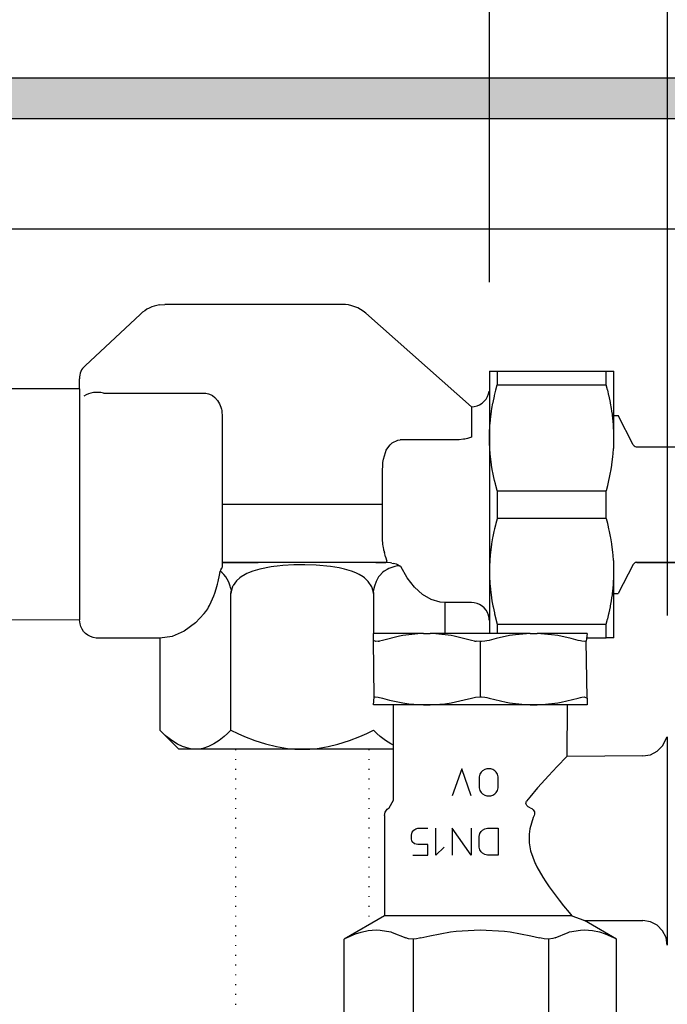
# Model space of a CAD drawing. Units: millimetres. Extents: x -8074 to 842, y 10003 to 15943.
# Drawn here: x -1571 to -1499, y 11878 to 11988 of the extents above; entities that cross this region are included whole.
import ezdxf

# ---------------------------------------------------------------- set-up
doc = ezdxf.new("R2010")
doc.units = ezdxf.units.MM
doc.linetypes.add('DOTTED', pattern=[1, 0, -1])
doc.layers.add('1', color=7, linetype='Continuous')
doc.styles.add('CONVERTER_14', font='txt.shx', dxfattribs={"width": 0.9})
doc.dimstyles.new('ME10_DIM_30', dxfattribs={"dimtxt": 46, "dimasz": 46, "dimexe": 15, "dimexo": 10, "dimgap": 18, "dimtad": 1, "dimdec": 0, "dimdsep": 46, "dimtxsty": 'CONVERTER_14', "dimsah": 1, "dimcen": 0.09, "dimclrd": 6, "dimclre": 6, "dimclrt": 3, "dimadec": 0, "dimazin": 0, "dimtfac": 1, "dimtdec": 4, "dimtix": 1, "dimtmove": 0, "dimatfit": 3, "dimfxl": 1, "dimtolj": 1, "dimtzin": 0, "dimarcsym": 0})
doc.dimstyles.new('ME10_DIM_31', dxfattribs={"dimtxt": 46, "dimasz": 46, "dimexe": 15, "dimexo": 10, "dimgap": 18, "dimtad": 1, "dimdec": 0, "dimdsep": 46, "dimtxsty": 'CONVERTER_14', "dimsah": 1, "dimcen": 0.09, "dimclrd": 6, "dimclre": 6, "dimclrt": 3, "dimadec": 0, "dimazin": 0, "dimtfac": 1, "dimtdec": 4, "dimtix": 1, "dimtmove": 0, "dimatfit": 3, "dimfxl": 1, "dimtolj": 1, "dimtzin": 0, "dimarcsym": 0})

# ---------------------------------------------------------------- blocks, each defined once
blk = doc.blocks.new('*D25')
at = {"layer": '1', "color": 6, "linetype": 'Continuous'}
for p, q in [((-1702, 11991.62), (-1702, 12096.62)), ((-1518.59, 11958.65), (-1518.59, 12096.62)), ((-1518.59, 12081.62), (-1702, 12081.62))]:
    blk.add_line(p, q, dxfattribs=at)
at = {"layer": '1', "color": 6}
for points in [[(-1656, 12087.68), (-1656, 12075.56), (-1702, 12081.62)], [(-1564.59, 12075.56), (-1564.59, 12087.68), (-1518.59, 12081.62)]]:
    blk.add_solid(points, dxfattribs=at)
at = {"layer": '1', "color": 3, "insert": (-1647.6, 12099.85), "char_height": 46, "attachment_point": 7, "rotation": 0.0001, "line_spacing_factor": 0.454545, "style": 'CONVERTER_14'}
blk.add_mtext('183', dxfattribs=at)
blk = doc.blocks.new('*D26')
at = {"layer": '1', "color": 6, "linetype": 'Continuous'}
for p, q in [((-1518.59, 11958.65), (-1518.59, 12096.62)), ((-1498.61, 11921.19), (-1498.61, 12096.62)), ((-1518.59, 12081.62), (-1610.59, 12081.62)), ((-1498.61, 12081.62), (-1518.59, 12081.62)), ((-1406.61, 12081.62), (-1498.61, 12081.62))]:
    blk.add_line(p, q, dxfattribs=at)
at = {"layer": '1', "color": 6}
for points in [[(-1564.59, 12075.56), (-1564.59, 12087.68), (-1518.59, 12081.62)], [(-1452.61, 12087.68), (-1452.61, 12075.56), (-1498.61, 12081.62)]]:
    blk.add_solid(points, dxfattribs=at)
at = {"layer": '1', "color": 3, "insert": (-1533.62, 12099.85), "char_height": 46, "attachment_point": 7, "rotation": 0.0001, "line_spacing_factor": 0.454545, "style": 'CONVERTER_14'}
blk.add_mtext('20', dxfattribs=at)

msp = doc.modelspace()

# ---------------------------------------------------------------- hatches: boundary and pattern name
at = {"layer": '1', "linetype": 'Continuous'}
h = msp.add_hatch(dxfattribs=at)
h.set_pattern_fill('CUSTOM37', color=6, scale=8e-05, angle=45, pattern_type=2)
h.set_pattern_definition([(45, (1353.11164653, 671.468404936), (-0.00011313708498985, 9e-21), [])])
edge = h.paths.add_edge_path()
edge.add_line((-736.744, 11977.024), (-1702, 11977.024))
edge.add_line((-1702, 11977.024), (-1702, 11981.619))
edge.add_line((-1702, 11981.619), (-735.255, 11981.619))
edge.add_arc((-604.152, 11936.613), 138.613, 161.05337, 163.05005)

# ---------------------------------------------------------------- linework, layer by layer
at = {"color": 1, "linetype": 'Continuous'}
for p, q in [((-1555.667, 11956.113), (-1555.041, 11956.163)), ((-1535.138, 11956.163), (-1555.041, 11956.163)), ((-1557.777, 11955.081), (-1563.991, 11949.255)), ((-1532.488, 11955.159), (-1520.623, 11944.663)), ((-1518.591, 11948.654), (-1518.591, 11941.162)), ((-1518.591, 11948.654), (-1517.726, 11948.654)), ((-1517.726, 11948.654), (-1505.471, 11948.654)), ((-1505.471, 11948.654), (-1504.606, 11948.654)), ((-1504.606, 11941.162), (-1504.606, 11948.654)), ((-1564.623, 11946.663), (-1564.623, 11947.796)), ((-1564.623, 11946.663), (-1573.623, 11946.663)), ((-1564.623, 11946.663), (-1564.623, 11920.699)), ((-1518.702, 11946.106), (-1518.638, 11946.422)), ((-1519.422, 11945.064), (-1519.181, 11945.277)), ((-1519.181, 11945.277), (-1518.977, 11945.527)), ((-1518.977, 11945.527), (-1518.816, 11945.805)), ((-1518.816, 11945.805), (-1518.702, 11946.106)), ((-1520.623, 11944.663), (-1520.302, 11944.689)), ((-1520.302, 11944.689), (-1519.99, 11944.766)), ((-1519.99, 11944.766), (-1519.694, 11944.892)), ((-1519.694, 11944.892), (-1519.422, 11945.064)), ((-1504.606, 11943.659), (-1504.148, 11943.659)), ((-1502.448, 11940.396), (-1504.148, 11943.659)), ((-1518.591, 11941.162), (-1518.591, 11919.163)), ((-1502.448, 11940.396), (-1502.397, 11940.33)), ((-1502.397, 11940.33), (-1502.322, 11940.261)), ((-1502.322, 11940.261), (-1502.235, 11940.209)), ((-1502.235, 11940.209), (-1502.125, 11940.171)), ((-1502.125, 11940.171), (-1502.025, 11940.163)), ((-1502.025, 11940.163), (-1488.423, 11940.163)), ((-1502.448, 11926.943), (-1504.148, 11923.68)), ((-1502.387, 11927.023), (-1502.448, 11926.943)), ((-1502.31, 11927.088), (-1502.387, 11927.023)), ((-1502.221, 11927.138), (-1502.31, 11927.088)), ((-1502.112, 11927.169), (-1502.221, 11927.138)), ((-1502.025, 11927.176), (-1502.112, 11927.169)), ((-1502.025, 11927.176), (-1488.423, 11927.176)), ((-1504.606, 11918.685), (-1504.606, 11926.177)), ((-1504.606, 11923.68), (-1504.148, 11923.68)), ((-1523.623, 11922.663), (-1523.623, 11919.163)), ((-1520.623, 11922.663), (-1523.623, 11922.663)), ((-1520.302, 11922.637), (-1520.623, 11922.663)), ((-1519.99, 11922.56), (-1520.302, 11922.637)), ((-1519.694, 11922.434), (-1519.99, 11922.56)), ((-1519.422, 11922.262), (-1519.694, 11922.434)), ((-1519.181, 11922.048), (-1519.422, 11922.262)), ((-1518.977, 11921.799), (-1519.181, 11922.048)), ((-1518.816, 11921.52), (-1518.977, 11921.799)), ((-1518.702, 11921.219), (-1518.816, 11921.52)), ((-1518.638, 11920.904), (-1518.702, 11921.219)), ((-1518.623, 11920.663), (-1518.638, 11920.904)), ((-1564.623, 11920.699), (-1573.623, 11920.663)), ((-1564.583, 11920.263), (-1564.623, 11920.699)), ((-1564.493, 11919.953), (-1564.583, 11920.263)), ((-1564.355, 11919.663), (-1564.493, 11919.953)), ((-1564.172, 11919.398), (-1564.355, 11919.663)), ((-1563.949, 11919.166), (-1564.172, 11919.398)), ((-1563.692, 11918.972), (-1563.949, 11919.166)), ((-1563.407, 11918.823), (-1563.692, 11918.972)), ((-1563.102, 11918.721), (-1563.407, 11918.823)), ((-1562.784, 11918.669), (-1563.102, 11918.721)), ((-1562.623, 11918.663), (-1562.784, 11918.669)), ((-1555.623, 11918.663), (-1562.623, 11918.663)), ((-1555.623, 11918.663), (-1555.623, 11908.306)), ((-1531.623, 11918.406), (-1531.623, 11919.163)), ((-1526.01, 11919.163), (-1531.623, 11919.163)), ((-1514.01, 11919.163), (-1525.236, 11919.163)), ((-1507.623, 11919.163), (-1513.236, 11919.163)), ((-1507.623, 11919.163), (-1507.712, 11918.298)), ((-1507.672, 11918.685), (-1505.471, 11918.685)), ((-1504.606, 11918.685), (-1505.471, 11918.685)), ((-1531.556, 11912.018), (-1531.623, 11918.406)), ((-1507.623, 11911.92), (-1507.712, 11918.298)), ((-1531.623, 11911.163), (-1531.556, 11912.018)), ((-1507.623, 11911.92), (-1507.623, 11911.163)), ((-1529.373, 11911.163), (-1531.623, 11911.163)), ((-1529.373, 11900.457), (-1529.373, 11911.163)), ((-1509.873, 11911.163), (-1509.918, 11905.365)), ((-1507.623, 11911.163), (-1509.873, 11911.163)), ((-1555.623, 11908.306), (-1553.479, 11906.163)), ((-1499.148, 11906.546), (-1498.623, 11907.577)), ((-1498.623, 11907.577), (-1498.623, 11884.163)), ((-1499.757, 11905.938), (-1499.148, 11906.546)), ((-1551.623, 11906.163), (-1553.479, 11906.163)), ((-1539.623, 11906.163), (-1551.623, 11906.163)), ((-1530.024, 11906.163), (-1539.623, 11906.163)), ((-1529.373, 11906.163), (-1530.024, 11906.163)), ((-1501.373, 11905.413), (-1509.918, 11905.365)), ((-1501.373, 11905.413), (-1500.523, 11905.547)), ((-1500.523, 11905.547), (-1499.757, 11905.938)), ((-1529.873, 11899.591), (-1529.373, 11900.457)), ((-1530.373, 11898.725), (-1530.297, 11899.107)), ((-1530.373, 11898.725), (-1530.373, 11887.462)), ((-1530.297, 11899.107), (-1530.08, 11899.432)), ((-1530.08, 11899.432), (-1529.873, 11899.591)), ((-1530.373, 11887.462), (-1534.915, 11884.84)), ((-1507.922, 11886.913), (-1501.373, 11886.913)), ((-1504.332, 11884.84), (-1507.922, 11886.913)), ((-1500.523, 11886.778), (-1501.373, 11886.913)), ((-1499.757, 11886.387), (-1500.523, 11886.778)), ((-1499.148, 11885.779), (-1499.757, 11886.387)), ((-1498.758, 11885.012), (-1499.148, 11885.779)), ((-1534.915, 11870.486), (-1534.915, 11884.84)), ((-1504.332, 11870.486), (-1504.332, 11884.84)), ((-1498.623, 11884.163), (-1498.758, 11885.012))]:
    msp.add_line(p, q, dxfattribs=at)
at = {"color": 6, "linetype": 'Continuous'}
for p, q in [((-1517.726, 11948.654), (-1517.726, 11947.108)), ((-1505.471, 11947.108), (-1505.471, 11948.654)), ((-1561.959, 11946.19), (-1550.623, 11946.19)), ((-1550.623, 11946.19), (-1550.462, 11946.182)), ((-1550.462, 11946.182), (-1550.144, 11946.12)), ((-1518.025, 11945.935), (-1517.882, 11946.523)), ((-1517.882, 11946.523), (-1517.871, 11946.568)), ((-1517.871, 11946.568), (-1517.726, 11947.108)), ((-1517.726, 11947.108), (-1505.471, 11947.108)), ((-1505.327, 11946.568), (-1505.471, 11947.108)), ((-1505.315, 11946.523), (-1505.327, 11946.568)), ((-1505.173, 11945.936), (-1505.315, 11946.523)), ((-1550.144, 11946.12), (-1549.837, 11945.997)), ((-1549.837, 11945.997), (-1549.683, 11945.908)), ((-1549.42, 11945.705), (-1549.127, 11945.376)), ((-1549.127, 11945.376), (-1548.901, 11944.995)), ((-1518.211, 11945.05), (-1518.192, 11945.15)), ((-1518.192, 11945.15), (-1518.045, 11945.847)), ((-1518.045, 11945.847), (-1518.025, 11945.935)), ((-1505.153, 11945.847), (-1505.173, 11945.936)), ((-1505.005, 11945.15), (-1505.153, 11945.847)), ((-1504.986, 11945.051), (-1505.005, 11945.15)), ((-1548.901, 11944.995), (-1548.752, 11944.608)), ((-1548.752, 11944.608), (-1548.691, 11944.369)), ((-1548.691, 11944.369), (-1548.663, 11944.22)), ((-1548.663, 11944.22), (-1548.637, 11944.016)), ((-1548.637, 11944.016), (-1548.623, 11943.709)), ((-1520.623, 11944.663), (-1520.623, 11941.226)), ((-1518.412, 11943.814), (-1518.363, 11944.16)), ((-1518.363, 11944.16), (-1518.314, 11944.475)), ((-1518.314, 11944.475), (-1518.211, 11945.05)), ((-1504.884, 11944.475), (-1504.986, 11945.051)), ((-1504.834, 11944.16), (-1504.884, 11944.475)), ((-1504.785, 11943.814), (-1504.834, 11944.16)), ((-1548.623, 11943.709), (-1548.623, 11926.719)), ((-1518.544, 11942.527), (-1518.489, 11943.164)), ((-1518.489, 11943.164), (-1518.478, 11943.264)), ((-1518.478, 11943.264), (-1518.412, 11943.814)), ((-1504.719, 11943.263), (-1504.785, 11943.814)), ((-1504.708, 11943.164), (-1504.719, 11943.263)), ((-1504.654, 11942.527), (-1504.708, 11943.164)), ((-1518.591, 11941.266), (-1518.582, 11941.763)), ((-1518.582, 11941.763), (-1518.578, 11941.894)), ((-1518.578, 11941.894), (-1518.554, 11942.365)), ((-1518.554, 11942.365), (-1518.544, 11942.527)), ((-1504.643, 11942.363), (-1504.654, 11942.527)), ((-1504.62, 11941.894), (-1504.643, 11942.363)), ((-1504.615, 11941.762), (-1504.62, 11941.894)), ((-1504.606, 11941.266), (-1504.615, 11941.762)), ((-1529.524, 11940.61), (-1528.866, 11940.916)), ((-1528.866, 11940.916), (-1528.623, 11940.938)), ((-1522.45, 11940.938), (-1528.623, 11940.938)), ((-1522.215, 11940.942), (-1522.45, 11940.938)), ((-1521.979, 11940.953), (-1522.215, 11940.942)), ((-1521.513, 11941.002), (-1521.979, 11940.953)), ((-1521.349, 11941.028), (-1521.513, 11941.002)), ((-1521.056, 11941.091), (-1521.349, 11941.028)), ((-1520.623, 11941.226), (-1521.056, 11941.091)), ((-1518.591, 11941.162), (-1518.591, 11941.266)), ((-1518.584, 11940.639), (-1518.591, 11941.162)), ((-1504.613, 11940.639), (-1504.606, 11941.162)), ((-1504.606, 11941.162), (-1504.606, 11941.266)), ((-1530.279, 11939.528), (-1530.176, 11939.763)), ((-1530.176, 11939.763), (-1530.022, 11940.043)), ((-1530.022, 11940.043), (-1529.761, 11940.389)), ((-1529.761, 11940.389), (-1529.524, 11940.61)), ((-1518.582, 11940.56), (-1518.584, 11940.639)), ((-1518.557, 11940.009), (-1518.582, 11940.56)), ((-1518.554, 11939.959), (-1518.557, 11940.009)), ((-1518.509, 11939.371), (-1518.554, 11939.959)), ((-1504.688, 11939.371), (-1504.643, 11939.962)), ((-1504.643, 11939.962), (-1504.64, 11940.009)), ((-1504.64, 11940.009), (-1504.615, 11940.561)), ((-1504.615, 11940.561), (-1504.613, 11940.639)), ((-1502.039, 11940.163), (-1488.423, 11940.163)), ((-1530.555, 11938.411), (-1530.499, 11938.752)), ((-1530.499, 11938.752), (-1530.279, 11939.528)), ((-1518.479, 11939.061), (-1518.509, 11939.371)), ((-1518.44, 11938.726), (-1518.479, 11939.061)), ((-1518.364, 11938.167), (-1518.44, 11938.726)), ((-1504.833, 11938.167), (-1504.757, 11938.726)), ((-1504.757, 11938.726), (-1504.718, 11939.063)), ((-1504.718, 11939.063), (-1504.688, 11939.371)), ((-1530.623, 11937.26), (-1530.622, 11937.437)), ((-1530.622, 11937.437), (-1530.585, 11938.144)), ((-1530.585, 11938.144), (-1530.555, 11938.411)), ((-1518.35, 11938.072), (-1518.364, 11938.167)), ((-1518.235, 11937.401), (-1518.35, 11938.072)), ((-1518.212, 11937.276), (-1518.235, 11937.401)), ((-1504.986, 11937.275), (-1504.962, 11937.401)), ((-1504.962, 11937.401), (-1504.848, 11938.072)), ((-1504.848, 11938.072), (-1504.833, 11938.167)), ((-1530.623, 11930.307), (-1530.623, 11937.26)), ((-1518.096, 11936.708), (-1518.212, 11937.276)), ((-1518.025, 11936.389), (-1518.096, 11936.708)), ((-1517.931, 11935.997), (-1518.025, 11936.389)), ((-1505.266, 11935.997), (-1505.173, 11936.388)), ((-1505.173, 11936.388), (-1505.101, 11936.708)), ((-1505.101, 11936.708), (-1504.986, 11937.275)), ((-1517.882, 11935.801), (-1517.931, 11935.997)), ((-1517.738, 11935.258), (-1517.882, 11935.801)), ((-1517.726, 11935.215), (-1517.738, 11935.258)), ((-1517.726, 11935.215), (-1517.726, 11932.124)), ((-1517.726, 11935.215), (-1505.471, 11935.215)), ((-1505.471, 11935.215), (-1505.459, 11935.258)), ((-1505.471, 11932.124), (-1505.471, 11935.215)), ((-1505.459, 11935.258), (-1505.315, 11935.8)), ((-1505.315, 11935.8), (-1505.266, 11935.997)), ((-1530.623, 11933.663), (-1548.623, 11933.663)), ((-1517.738, 11932.081), (-1517.882, 11931.538)), ((-1517.726, 11932.124), (-1517.738, 11932.081)), ((-1517.726, 11932.124), (-1505.471, 11932.124)), ((-1505.459, 11932.081), (-1505.471, 11932.124)), ((-1505.315, 11931.539), (-1505.459, 11932.081)), ((-1518.025, 11930.95), (-1518.096, 11930.631)), ((-1517.931, 11931.342), (-1518.025, 11930.95)), ((-1517.882, 11931.538), (-1517.931, 11931.342)), ((-1505.266, 11931.342), (-1505.315, 11931.539)), ((-1505.173, 11930.952), (-1505.266, 11931.342)), ((-1505.101, 11930.631), (-1505.173, 11930.952)), ((-1530.619, 11930.006), (-1530.623, 11930.307)), ((-1530.61, 11929.795), (-1530.619, 11930.006)), ((-1530.598, 11929.6), (-1530.61, 11929.795)), ((-1530.581, 11929.409), (-1530.598, 11929.6)), ((-1518.235, 11929.938), (-1518.35, 11929.267)), ((-1518.212, 11930.063), (-1518.235, 11929.938)), ((-1518.096, 11930.631), (-1518.212, 11930.063)), ((-1504.986, 11930.067), (-1505.101, 11930.631)), ((-1504.962, 11929.938), (-1504.986, 11930.067)), ((-1504.848, 11929.267), (-1504.962, 11929.938)), ((-1530.557, 11929.194), (-1530.581, 11929.409)), ((-1530.535, 11929.024), (-1530.557, 11929.194)), ((-1530.498, 11928.787), (-1530.535, 11929.024)), ((-1530.445, 11928.5), (-1530.472, 11928.642)), ((-1518.44, 11928.613), (-1518.479, 11928.278)), ((-1518.364, 11929.172), (-1518.44, 11928.613)), ((-1518.35, 11929.267), (-1518.364, 11929.172)), ((-1504.834, 11929.175), (-1504.848, 11929.267)), ((-1504.757, 11928.613), (-1504.834, 11929.175)), ((-1504.719, 11928.279), (-1504.757, 11928.613)), ((-1530.323, 11927.975), (-1530.394, 11928.265)), ((-1530.269, 11927.774), (-1530.323, 11927.975)), ((-1530.269, 11927.774), (-1530.134, 11927.313)), ((-1518.554, 11927.38), (-1518.557, 11927.33)), ((-1518.509, 11927.968), (-1518.554, 11927.38)), ((-1518.479, 11928.278), (-1518.509, 11927.968)), ((-1504.688, 11927.968), (-1504.719, 11928.279)), ((-1504.643, 11927.379), (-1504.688, 11927.968)), ((-1504.64, 11927.33), (-1504.643, 11927.379)), ((-1548.754, 11926.339), (-1548.846, 11926.184)), ((-1548.623, 11926.719), (-1548.664, 11926.531)), ((-1547.808, 11927.163), (-1548.623, 11927.163)), ((-1548.623, 11927.163), (-1547.808, 11927.163)), ((-1546.914, 11927.163), (-1547.808, 11927.163)), ((-1547.808, 11927.163), (-1546.914, 11927.163)), ((-1545.786, 11927.163), (-1546.914, 11927.163)), ((-1546.914, 11927.163), (-1545.786, 11927.163)), ((-1544.584, 11927.163), (-1545.786, 11927.163)), ((-1545.786, 11927.163), (-1544.584, 11927.163)), ((-1544.388, 11926.422), (-1545.164, 11926.188)), ((-1534.749, 11927.163), (-1544.584, 11927.163)), ((-1543.098, 11926.673), (-1544.388, 11926.422)), ((-1542.793, 11926.714), (-1543.098, 11926.673)), ((-1542.42, 11926.757), (-1542.793, 11926.714)), ((-1541.799, 11926.812), (-1542.42, 11926.757)), ((-1540.556, 11926.876), (-1541.799, 11926.812)), ((-1539.623, 11926.889), (-1540.556, 11926.876)), ((-1539.312, 11926.888), (-1539.623, 11926.889)), ((-1538.068, 11926.851), (-1539.312, 11926.888)), ((-1536.453, 11926.714), (-1538.068, 11926.851)), ((-1535.473, 11926.559), (-1536.453, 11926.714)), ((-1534.858, 11926.422), (-1535.473, 11926.559)), ((-1534.082, 11926.188), (-1534.858, 11926.422)), ((-1533.542, 11927.163), (-1534.749, 11927.163)), ((-1533.542, 11927.163), (-1534.749, 11927.163)), ((-1532.409, 11927.163), (-1533.542, 11927.163)), ((-1532.409, 11927.163), (-1533.542, 11927.163)), ((-1531.361, 11927.163), (-1532.409, 11927.163)), ((-1531.361, 11927.163), (-1532.409, 11927.163)), ((-1530.775, 11927.163), (-1531.361, 11927.163)), ((-1531.361, 11927.163), (-1530.775, 11927.163)), ((-1530.232, 11927.163), (-1530.775, 11927.163)), ((-1530.775, 11927.163), (-1530.232, 11927.163)), ((-1530.08, 11926.383), (-1530.414, 11926.173)), ((-1530.083, 11927.163), (-1530.232, 11927.163)), ((-1530.083, 11927.163), (-1530.134, 11927.313)), ((-1529.694, 11927.121), (-1530.083, 11927.163)), ((-1529.879, 11926.483), (-1530.08, 11926.383)), ((-1529.236, 11926.707), (-1529.879, 11926.483)), ((-1529.551, 11927.091), (-1529.694, 11927.121)), ((-1529.027, 11926.955), (-1529.407, 11927.058)), ((-1528.967, 11926.768), (-1529.236, 11926.707)), ((-1528.542, 11926.706), (-1529.027, 11926.955)), ((-1528.542, 11926.706), (-1528.967, 11926.768)), ((-1527.834, 11925.429), (-1528.542, 11926.706)), ((-1518.584, 11926.7), (-1518.591, 11926.177)), ((-1518.582, 11926.779), (-1518.584, 11926.7)), ((-1518.557, 11927.33), (-1518.582, 11926.779)), ((-1504.615, 11926.778), (-1504.64, 11927.33)), ((-1504.613, 11926.7), (-1504.615, 11926.778)), ((-1504.606, 11926.177), (-1504.613, 11926.7)), ((-1502.039, 11927.163), (-1488.423, 11927.163)), ((-1549.073, 11925.015), (-1548.922, 11925.742)), ((-1548.922, 11925.742), (-1548.891, 11925.916)), ((-1548.891, 11925.916), (-1548.846, 11926.184)), ((-1548.609, 11925.993), (-1548.846, 11926.184)), ((-1548.419, 11925.807), (-1548.609, 11925.993)), ((-1548.208, 11925.548), (-1548.419, 11925.807)), ((-1548.035, 11925.279), (-1548.208, 11925.548)), ((-1547.873, 11924.946), (-1548.035, 11925.279)), ((-1546.613, 11925.433), (-1547.005, 11925.08)), ((-1546.466, 11925.54), (-1546.613, 11925.433)), ((-1546.022, 11925.812), (-1546.466, 11925.54)), ((-1545.826, 11925.912), (-1546.022, 11925.812)), ((-1545.652, 11925.993), (-1545.826, 11925.912)), ((-1545.164, 11926.188), (-1545.652, 11925.993)), ((-1533.594, 11925.993), (-1534.082, 11926.188)), ((-1533.224, 11925.812), (-1533.594, 11925.993)), ((-1532.78, 11925.54), (-1533.224, 11925.812)), ((-1532.202, 11925.038), (-1532.634, 11925.433)), ((-1531.037, 11925.55), (-1531.334, 11925.038)), ((-1530.917, 11925.704), (-1531.037, 11925.55)), ((-1530.607, 11926.02), (-1530.917, 11925.704)), ((-1530.414, 11926.173), (-1530.607, 11926.02)), ((-1527.017, 11924.366), (-1527.834, 11925.429)), ((-1518.591, 11926.177), (-1518.591, 11926.073)), ((-1518.591, 11926.073), (-1518.582, 11925.576)), ((-1518.582, 11925.576), (-1518.578, 11925.445)), ((-1518.578, 11925.445), (-1518.554, 11924.974)), ((-1504.643, 11924.978), (-1504.62, 11925.445)), ((-1504.62, 11925.445), (-1504.615, 11925.577)), ((-1504.615, 11925.577), (-1504.606, 11926.073)), ((-1504.606, 11926.073), (-1504.606, 11926.177)), ((-1549.44, 11923.722), (-1549.294, 11924.18)), ((-1549.294, 11924.18), (-1549.146, 11924.716)), ((-1549.146, 11924.716), (-1549.073, 11925.015)), ((-1547.728, 11924.507), (-1547.873, 11924.946)), ((-1547.691, 11924.347), (-1547.728, 11924.507)), ((-1547.578, 11924.057), (-1547.691, 11924.347)), ((-1547.578, 11924.057), (-1547.623, 11923.663)), ((-1547.623, 11923.663), (-1547.578, 11924.057)), ((-1547.451, 11924.43), (-1547.578, 11924.057)), ((-1547.005, 11925.08), (-1547.373, 11924.584)), ((-1531.795, 11924.43), (-1532.202, 11925.038)), ((-1531.646, 11923.945), (-1531.795, 11924.43)), ((-1531.519, 11924.507), (-1531.646, 11923.945)), ((-1531.334, 11925.038), (-1531.519, 11924.507)), ((-1526.112, 11923.543), (-1527.017, 11924.366)), ((-1518.554, 11924.974), (-1518.544, 11924.812)), ((-1518.544, 11924.812), (-1518.489, 11924.175)), ((-1518.489, 11924.175), (-1518.478, 11924.074)), ((-1518.478, 11924.074), (-1518.412, 11923.525)), ((-1504.785, 11923.525), (-1504.718, 11924.079)), ((-1504.718, 11924.079), (-1504.708, 11924.175)), ((-1504.708, 11924.175), (-1504.654, 11924.812)), ((-1504.654, 11924.812), (-1504.643, 11924.978)), ((-1549.835, 11922.724), (-1549.553, 11923.403)), ((-1549.553, 11923.403), (-1549.44, 11923.722)), ((-1547.623, 11908.306), (-1547.623, 11923.663)), ((-1531.623, 11923.663), (-1531.646, 11923.945)), ((-1531.646, 11923.945), (-1531.623, 11923.663)), ((-1531.623, 11923.663), (-1531.623, 11919.163)), ((-1525.143, 11922.982), (-1526.112, 11923.543)), ((-1524.134, 11922.698), (-1525.143, 11922.982)), ((-1518.412, 11923.525), (-1518.363, 11923.179)), ((-1518.363, 11923.179), (-1518.314, 11922.864)), ((-1504.884, 11922.864), (-1504.833, 11923.183)), ((-1504.833, 11923.183), (-1504.785, 11923.525)), ((-1550.455, 11921.636), (-1550.239, 11921.962)), ((-1550.239, 11921.962), (-1550.139, 11922.13)), ((-1550.139, 11922.13), (-1550.024, 11922.339)), ((-1550.024, 11922.339), (-1549.835, 11922.724)), ((-1523.623, 11922.663), (-1524.134, 11922.698)), ((-1518.314, 11922.864), (-1518.211, 11922.289)), ((-1518.211, 11922.289), (-1518.192, 11922.189)), ((-1518.192, 11922.189), (-1518.045, 11921.492)), ((-1505.153, 11921.492), (-1505.005, 11922.189)), ((-1505.005, 11922.189), (-1504.986, 11922.291)), ((-1504.986, 11922.291), (-1504.884, 11922.864)), ((-1550.623, 11921.415), (-1551.598, 11920.381)), ((-1550.623, 11921.415), (-1550.455, 11921.636)), ((-1518.045, 11921.492), (-1518.025, 11921.404)), ((-1518.025, 11921.404), (-1517.882, 11920.816)), ((-1517.882, 11920.816), (-1517.871, 11920.771)), ((-1517.871, 11920.771), (-1517.726, 11920.231)), ((-1505.471, 11920.231), (-1505.327, 11920.771)), ((-1505.327, 11920.771), (-1505.315, 11920.816)), ((-1505.315, 11920.816), (-1505.173, 11921.404)), ((-1505.173, 11921.404), (-1505.153, 11921.492)), ((-1551.598, 11920.381), (-1552.881, 11919.435)), ((-1517.726, 11920.231), (-1505.471, 11920.231)), ((-1517.726, 11920.231), (-1517.726, 11919.163)), ((-1505.471, 11918.685), (-1505.471, 11920.231)), ((-1554.234, 11918.857), (-1555.623, 11918.663)), ((-1552.881, 11919.435), (-1554.234, 11918.857)), ((-1528.69, 11918.872), (-1530.624, 11918.406)), ((-1528.337, 11918.935), (-1528.69, 11918.872)), ((-1526.625, 11919.135), (-1528.337, 11918.935)), ((-1526.01, 11919.163), (-1526.625, 11919.135)), ((-1526.01, 11919.163), (-1525.236, 11919.163)), ((-1524.613, 11919.135), (-1525.236, 11919.163)), ((-1522.911, 11918.935), (-1524.613, 11919.135)), ((-1522.547, 11918.87), (-1522.911, 11918.935)), ((-1520.624, 11918.407), (-1522.547, 11918.87)), ((-1517.828, 11918.621), (-1518.622, 11918.407)), ((-1516.336, 11918.935), (-1517.828, 11918.621)), ((-1515.649, 11919.037), (-1516.336, 11918.935)), ((-1514.01, 11919.163), (-1515.649, 11919.037)), ((-1514.01, 11919.163), (-1513.236, 11919.163)), ((-1511.607, 11919.038), (-1513.236, 11919.163)), ((-1510.911, 11918.935), (-1511.607, 11919.038)), ((-1509.426, 11918.623), (-1510.911, 11918.935)), ((-1508.622, 11918.406), (-1509.426, 11918.623)), ((-1531.355, 11918.273), (-1531.623, 11918.406)), ((-1531.089, 11918.298), (-1531.355, 11918.273)), ((-1530.624, 11918.406), (-1530.932, 11918.328)), ((-1520.267, 11918.326), (-1520.624, 11918.407)), ((-1519.623, 11918.274), (-1520.068, 11918.298)), ((-1519.474, 11918.276), (-1519.623, 11918.274)), ((-1519.101, 11918.308), (-1519.474, 11918.276)), ((-1518.891, 11918.342), (-1519.101, 11918.308)), ((-1518.622, 11918.407), (-1518.891, 11918.342)), ((-1508.377, 11918.342), (-1508.622, 11918.406)), ((-1508.212, 11918.307), (-1508.377, 11918.342)), ((-1507.891, 11918.273), (-1508.212, 11918.307)), ((-1507.712, 11918.298), (-1507.891, 11918.273)), ((-1531.556, 11912.018), (-1531.425, 11912.05)), ((-1531.425, 11912.05), (-1531.089, 11912.027)), ((-1531.089, 11912.027), (-1530.624, 11911.919)), ((-1530.624, 11911.919), (-1529.82, 11911.702)), ((-1521.418, 11911.704), (-1520.624, 11911.919)), ((-1520.624, 11911.919), (-1520.146, 11912.018)), ((-1520.146, 11912.018), (-1519.623, 11912.052)), ((-1519.623, 11912.052), (-1519.474, 11912.049)), ((-1519.474, 11912.049), (-1519.101, 11912.018)), ((-1518.891, 11911.983), (-1518.622, 11911.919)), ((-1518.622, 11911.919), (-1516.7, 11911.455)), ((-1510.556, 11911.454), (-1508.622, 11911.919)), ((-1508.622, 11911.919), (-1508.377, 11911.983)), ((-1508.212, 11912.018), (-1507.97, 11912.049)), ((-1507.97, 11912.049), (-1507.623, 11911.92)), ((-1529.82, 11911.702), (-1528.335, 11911.39)), ((-1509.873, 11911.163), (-1529.373, 11911.163)), ((-1528.335, 11911.39), (-1527.64, 11911.287)), ((-1527.64, 11911.287), (-1526.01, 11911.163)), ((-1526.01, 11911.163), (-1525.236, 11911.163)), ((-1525.236, 11911.163), (-1523.598, 11911.288)), ((-1523.598, 11911.288), (-1522.91, 11911.39)), ((-1522.91, 11911.39), (-1521.418, 11911.704)), ((-1516.7, 11911.455), (-1516.335, 11911.39)), ((-1516.335, 11911.39), (-1514.633, 11911.191)), ((-1514.633, 11911.191), (-1514.01, 11911.163)), ((-1514.01, 11911.163), (-1513.236, 11911.163)), ((-1513.236, 11911.163), (-1512.621, 11911.19)), ((-1512.621, 11911.19), (-1510.909, 11911.391)), ((-1510.909, 11911.391), (-1510.556, 11911.454)), ((-1555.247, 11907.944), (-1555.623, 11908.306)), ((-1554.865, 11907.605), (-1555.247, 11907.944)), ((-1554.28, 11907.146), (-1554.865, 11907.605)), ((-1548.381, 11907.605), (-1548.964, 11907.148)), ((-1547.999, 11907.943), (-1548.381, 11907.605)), ((-1547.623, 11908.306), (-1547.999, 11907.943)), ((-1547.623, 11908.306), (-1546.872, 11907.944)), ((-1546.872, 11907.944), (-1546.107, 11907.605)), ((-1546.107, 11907.605), (-1544.937, 11907.146)), ((-1534.31, 11907.146), (-1533.139, 11907.605)), ((-1533.139, 11907.605), (-1532.374, 11907.944)), ((-1532.374, 11907.944), (-1531.623, 11908.306)), ((-1531.247, 11907.943), (-1531.623, 11908.306)), ((-1530.865, 11907.605), (-1531.247, 11907.943)), ((-1530.282, 11907.148), (-1530.865, 11907.605)), ((-1553.631, 11906.733), (-1554.28, 11907.146)), ((-1553.075, 11906.463), (-1553.631, 11906.733)), ((-1552.042, 11906.188), (-1553.075, 11906.463)), ((-1550.165, 11906.466), (-1550.785, 11906.264)), ((-1549.558, 11906.765), (-1550.165, 11906.466)), ((-1548.964, 11907.148), (-1549.558, 11906.765)), ((-1544.937, 11907.146), (-1543.742, 11906.762)), ((-1543.742, 11906.762), (-1542.526, 11906.463)), ((-1542.526, 11906.463), (-1541.293, 11906.263)), ((-1537.953, 11906.263), (-1536.72, 11906.463)), ((-1536.72, 11906.463), (-1535.607, 11906.733)), ((-1535.607, 11906.733), (-1534.31, 11907.146)), ((-1529.688, 11906.765), (-1530.282, 11907.148)), ((-1529.373, 11906.608), (-1529.688, 11906.765)), ((-1551.623, 11906.163), (-1552.042, 11906.188)), ((-1551.344, 11906.174), (-1551.623, 11906.163)), ((-1551.203, 11906.188), (-1551.344, 11906.174)), ((-1550.785, 11906.264), (-1551.203, 11906.188)), ((-1541.293, 11906.263), (-1540.461, 11906.188)), ((-1540.461, 11906.188), (-1540.182, 11906.174)), ((-1540.182, 11906.174), (-1539.623, 11906.163)), ((-1539.623, 11906.163), (-1538.785, 11906.188)), ((-1538.785, 11906.188), (-1537.953, 11906.263)), ((-1509.918, 11905.365), (-1510.974, 11904.244)), ((-1510.974, 11904.244), (-1511.969, 11903.168)), ((-1511.969, 11903.168), (-1512.732, 11902.326)), ((-1512.732, 11902.326), (-1513.181, 11901.82)), ((-1513.181, 11901.82), (-1514.067, 11900.785)), ((-1514.393, 11899.832), (-1514.491, 11900.086)), ((-1514.067, 11900.785), (-1514.424, 11900.329)), ((-1514.23, 11899.69), (-1514.393, 11899.832)), ((-1514.033, 11899.591), (-1514.23, 11899.69)), ((-1514.033, 11899.591), (-1513.842, 11899.496)), ((-1513.679, 11899.364), (-1513.542, 11899.127)), ((-1513.576, 11898.725), (-1513.673, 11898.487)), ((-1513.531, 11898.873), (-1513.576, 11898.725)), ((-1513.542, 11899.127), (-1513.531, 11898.873)), ((-1513.673, 11898.487), (-1514.041, 11897.24)), ((-1514.041, 11897.24), (-1514.126, 11896.634)), ((-1514.126, 11896.634), (-1514.123, 11895.665)), ((-1514.123, 11895.665), (-1513.969, 11894.76)), ((-1513.969, 11894.76), (-1513.462, 11893.341)), ((-1513.462, 11893.341), (-1513.397, 11893.202)), ((-1513.397, 11893.202), (-1513.269, 11892.942)), ((-1513.269, 11892.942), (-1512.616, 11891.792)), ((-1512.616, 11891.792), (-1512.279, 11891.27)), ((-1512.279, 11891.27), (-1511.896, 11890.712)), ((-1511.896, 11890.712), (-1511.222, 11889.793)), ((-1511.222, 11889.793), (-1510.779, 11889.219)), ((-1510.779, 11889.219), (-1510.265, 11888.575)), ((-1510.265, 11888.575), (-1509.649, 11887.827)), ((-1509.649, 11887.827), (-1509.342, 11887.462)), ((-1509.342, 11887.462), (-1530.373, 11887.462)), ((-1509.342, 11887.462), (-1508.41, 11887.105)), ((-1508.41, 11887.105), (-1507.922, 11886.913)), ((-1534.647, 11884.975), (-1533.652, 11885.417)), ((-1533.652, 11885.417), (-1533.005, 11885.629)), ((-1533.005, 11885.629), (-1532.231, 11885.796)), ((-1532.231, 11885.796), (-1531.332, 11885.865)), ((-1531.332, 11885.865), (-1530.875, 11885.847)), ((-1530.875, 11885.847), (-1529.661, 11885.63)), ((-1529.661, 11885.63), (-1529.507, 11885.585)), ((-1529.507, 11885.585), (-1527.998, 11884.966)), ((-1525.282, 11885.217), (-1522.983, 11885.636)), ((-1522.983, 11885.636), (-1522.33, 11885.719)), ((-1522.33, 11885.719), (-1519.623, 11885.874)), ((-1519.623, 11885.874), (-1516.916, 11885.719)), ((-1516.916, 11885.719), (-1516.263, 11885.636)), ((-1516.263, 11885.636), (-1513.964, 11885.217)), ((-1511.229, 11884.976), (-1509.739, 11885.585)), ((-1509.739, 11885.585), (-1509.586, 11885.63)), ((-1509.586, 11885.63), (-1508.371, 11885.848)), ((-1508.371, 11885.848), (-1507.913, 11885.865)), ((-1507.913, 11885.865), (-1507.015, 11885.796)), ((-1507.015, 11885.796), (-1506.243, 11885.63)), ((-1506.243, 11885.63), (-1505.594, 11885.417)), ((-1505.594, 11885.417), (-1504.599, 11884.975)), ((-1534.647, 11884.975), (-1534.915, 11884.84)), ((-1527.703, 11884.875), (-1527.998, 11884.966)), ((-1527.176, 11884.842), (-1527.703, 11884.875)), ((-1526.798, 11884.876), (-1527.176, 11884.842)), ((-1526.468, 11884.934), (-1526.798, 11884.876)), ((-1526.285, 11884.977), (-1526.468, 11884.934)), ((-1526.285, 11884.977), (-1525.282, 11885.217)), ((-1513.964, 11885.217), (-1512.961, 11884.977)), ((-1512.778, 11884.934), (-1512.961, 11884.977)), ((-1512.448, 11884.876), (-1512.778, 11884.934)), ((-1511.961, 11884.84), (-1512.448, 11884.876)), ((-1511.483, 11884.887), (-1511.961, 11884.84)), ((-1511.229, 11884.976), (-1511.483, 11884.887)), ((-1504.332, 11884.84), (-1504.599, 11884.975))]:
    msp.add_line(p, q, dxfattribs=at)
at = {"color": 6, "linetype": 'DOTTED'}
for p, q in [((-1547.123, 11906.163), (-1547.123, 11808.663)), ((-1532.123, 11906.163), (-1532.123, 11886.451))]:
    msp.add_line(p, q, dxfattribs=at)
at = {"color": 1, "linetype": 'Continuous'}
for centre, start, end in [((-1535.138, 11952.163), 48.50353, 90), ((-1555.041, 11952.163), 98.99933, 133.15223)]:
    msp.add_arc(centre, 4, start, end, dxfattribs=at)
at = {"layer": '1', "color": 6, "linetype": 'Continuous'}
for p, q in [((-1702, 11981.619), (-735.255, 11981.619)), ((-736.744, 11977.024), (-1702, 11977.024)), ((-1549.683, 11945.908), (-1549.42, 11945.705)), ((-1530.472, 11928.642), (-1530.498, 11928.787)), ((-1530.445, 11928.5), (-1530.394, 11928.265)), ((-1548.754, 11926.339), (-1548.664, 11926.531)), ((-1529.551, 11927.091), (-1529.407, 11927.058)), ((-1532.634, 11925.433), (-1532.78, 11925.54)), ((-1547.451, 11924.43), (-1547.373, 11924.584)), ((-1531.089, 11918.298), (-1530.932, 11918.328)), ((-1520.267, 11918.326), (-1520.068, 11918.298)), ((-1519.623, 11918.274), (-1519.623, 11912.052)), ((-1519.101, 11912.018), (-1518.891, 11911.983)), ((-1508.377, 11911.983), (-1508.212, 11912.018)), ((-1521.713, 11903.974), (-1522.776, 11900.936)), ((-1520.649, 11900.936), (-1521.713, 11903.974)), ((-1519.662, 11903.366), (-1519.738, 11903.062)), ((-1519.738, 11903.062), (-1519.738, 11901.847)), ((-1519.51, 11903.594), (-1519.662, 11903.366)), ((-1519.358, 11903.746), (-1519.51, 11903.594)), ((-1519.13, 11903.898), (-1519.358, 11903.746)), ((-1518.902, 11903.974), (-1519.13, 11903.898)), ((-1518.447, 11903.974), (-1518.902, 11903.974)), ((-1518.219, 11903.898), (-1518.447, 11903.974)), ((-1517.991, 11903.746), (-1518.219, 11903.898)), ((-1517.839, 11903.594), (-1517.991, 11903.746)), ((-1517.687, 11903.366), (-1517.839, 11903.594)), ((-1517.611, 11903.062), (-1517.687, 11903.366)), ((-1517.611, 11901.847), (-1517.611, 11903.062)), ((-1519.738, 11901.847), (-1519.662, 11901.543)), ((-1519.662, 11901.543), (-1519.51, 11901.315)), ((-1519.51, 11901.315), (-1519.358, 11901.163)), ((-1519.358, 11901.163), (-1519.13, 11901.011)), ((-1519.13, 11901.011), (-1518.902, 11900.936)), ((-1518.902, 11900.936), (-1518.447, 11900.936)), ((-1518.447, 11900.936), (-1518.219, 11901.011)), ((-1518.219, 11901.011), (-1517.991, 11901.163)), ((-1517.991, 11901.163), (-1517.839, 11901.315)), ((-1517.839, 11901.315), (-1517.687, 11901.543)), ((-1517.687, 11901.543), (-1517.611, 11901.847)), ((-1514.491, 11900.086), (-1514.424, 11900.329)), ((-1513.842, 11899.496), (-1513.679, 11899.364)), ((-1527.333, 11896.53), (-1527.257, 11896.834)), ((-1527.333, 11896.075), (-1527.333, 11896.53)), ((-1527.257, 11896.834), (-1527.105, 11897.062)), ((-1527.105, 11897.062), (-1526.877, 11897.214)), ((-1526.877, 11897.214), (-1526.65, 11897.29)), ((-1526.65, 11897.29), (-1525.51, 11897.29)), ((-1524.599, 11894.252), (-1524.599, 11897.29)), ((-1522.776, 11897.29), (-1522.776, 11894.252)), ((-1520.649, 11894.252), (-1522.776, 11897.29)), ((-1520.649, 11897.29), (-1520.649, 11894.252)), ((-1519.738, 11896.378), (-1519.662, 11896.682)), ((-1519.662, 11896.682), (-1519.51, 11896.91)), ((-1519.51, 11896.91), (-1519.358, 11897.062)), ((-1519.358, 11897.062), (-1519.13, 11897.214)), ((-1519.13, 11897.214), (-1518.826, 11897.29)), ((-1518.826, 11897.29), (-1517.611, 11897.29)), ((-1517.611, 11897.29), (-1517.611, 11894.252)), ((-1527.257, 11895.771), (-1527.333, 11896.075)), ((-1527.029, 11895.543), (-1527.257, 11895.771)), ((-1526.65, 11895.467), (-1527.029, 11895.543)), ((-1525.51, 11895.467), (-1526.65, 11895.467)), ((-1525.51, 11894.252), (-1525.51, 11895.467)), ((-1519.738, 11895.163), (-1519.738, 11896.378)), ((-1527.181, 11894.252), (-1525.51, 11894.252)), ((-1523.687, 11895.163), (-1524.599, 11894.252)), ((-1519.662, 11894.859), (-1519.738, 11895.163)), ((-1519.51, 11894.631), (-1519.662, 11894.859)), ((-1519.358, 11894.48), (-1519.51, 11894.631)), ((-1519.13, 11894.328), (-1519.358, 11894.48)), ((-1518.826, 11894.252), (-1519.13, 11894.328)), ((-1517.611, 11894.252), (-1518.826, 11894.252)), ((-1527.176, 11884.842), (-1527.176, 11870.496)), ((-1511.961, 11884.84), (-1511.961, 11870.476))]:
    msp.add_line(p, q, dxfattribs=at)
at = {"layer": '1', "color": 1, "linetype": 'Continuous'}
msp.add_line((-1594.577, 11964.637), (-1079.643, 11964.637), dxfattribs=at)
msp.add_arc((-1563.047, 11947.98), 1.587, 126.50834, 186.64405, dxfattribs=at)
at = {"layer": '1', "color": 6, "linetype": 'Continuous'}
msp.add_arc((-1562.65, 11943.475), 2.802, 75.72043, 122.08935, dxfattribs=at)

# ---------------------------------------------------------------- dimensions: what is measured, and where the dimension line sits
at = {"layer": '1'}
for base, p1, p2, dimstyle, picture, middle in [((-1518.591, 12081.619), (-1702, 11981.619), (-1518.591, 11948.654), 'ME10_DIM_30', '*D25', (-1610.296, 12117.132)), ((-1498.612, 12081.619), (-1518.591, 11948.654), (-1498.612, 11911.193), 'ME10_DIM_31', '*D26', (-1508.602, 12117.132))]:
    dim = msp.add_linear_dim(base=base, p1=p1, p2=p2, dimstyle=dimstyle, dxfattribs=at)
    dim.commit()
    dim.dimension.update_dxf_attribs({"geometry": picture, "text_midpoint": middle, "text_rotation": 0.00014})

doc.saveas('drawing.dxf')
